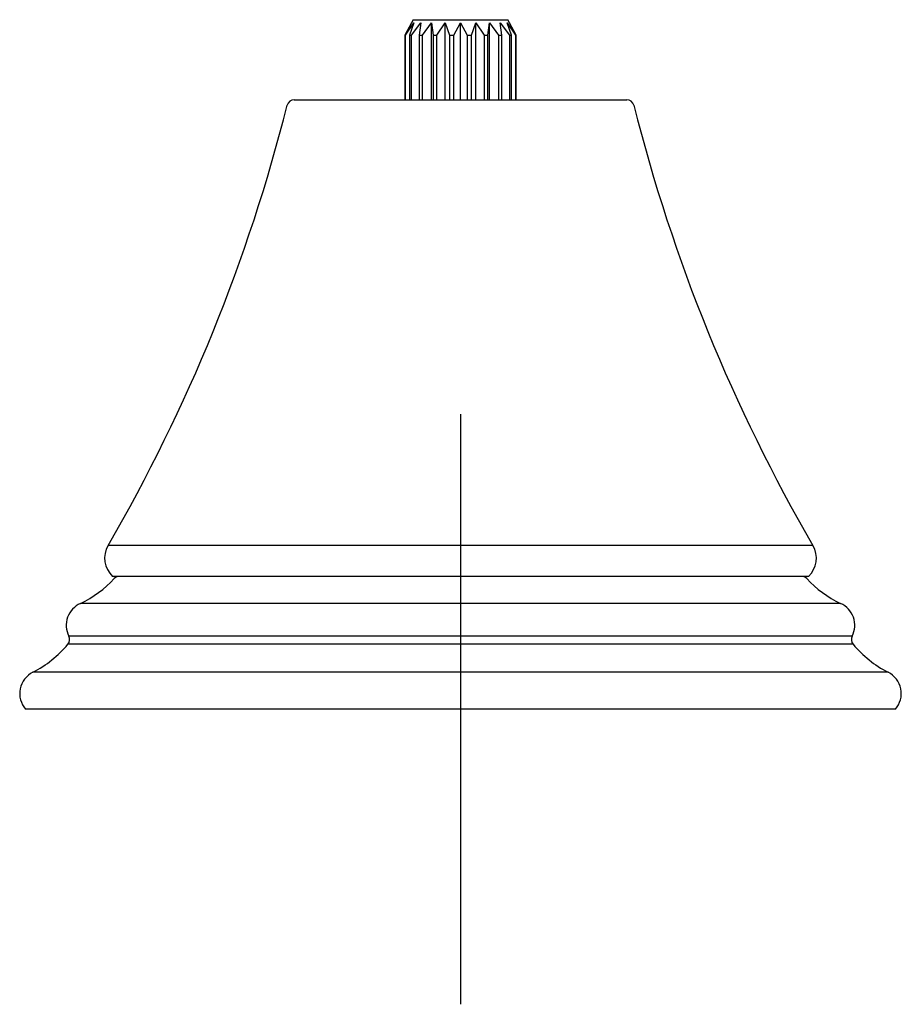
# Model space of a CAD drawing. Units: millimetres. Extents: x -18 to 1085, y -18 to 855.
# Drawn here: x 94 to 154, y 657 to 724 of the extents above; entities that cross this region are included whole.
import ezdxf
from ezdxf.lldxf.tags import DXFTag

# ---------------------------------------------------------------- set-up
doc = ezdxf.new("R2010")
doc.units = ezdxf.units.MM
for name, color, linetype in [('$DDT_AUDIT_GENERATED_(149)', 7, 'Continuous'), ('14080001_MP_HE_B', 7, 'Continuous'), ('Default', 7, 'Continuous'), ('T14080037__HE_ES', 7, 'Continuous')]:
    doc.layers.add(name, color=color, linetype=linetype)
tags = doc.linetypes.add('CENTER2', pattern=[28.575, 19.05, -3.175, 3.175, -3.175]).pattern_tags.tags
tags[10:11] = [DXFTag(74, 4), DXFTag(75, 0), DXFTag(340, '0'), DXFTag(46, 0.0), DXFTag(50, 0.0), DXFTag(44, 0.0), DXFTag(45, 0.0)]
tags[8:9] = [DXFTag(74, 4), DXFTag(75, 0), DXFTag(340, '0'), DXFTag(46, 0.0), DXFTag(50, 0.0), DXFTag(44, 0.0), DXFTag(45, 0.0)]
tags[6:7] = [DXFTag(74, 4), DXFTag(75, 0), DXFTag(340, '0'), DXFTag(46, 0.0), DXFTag(50, 0.0), DXFTag(44, 0.0), DXFTag(45, 0.0)]
tags[4:5] = [DXFTag(74, 4), DXFTag(75, 0), DXFTag(340, '0'), DXFTag(46, 0.0), DXFTag(50, 0.0), DXFTag(44, 0.0), DXFTag(45, 0.0)]

# ---------------------------------------------------------------- blocks, each defined once
blk = doc.blocks.new('SEANNOT_GROUP')
at = {"layer": 'Default', "color": 7, "linetype": 'CENTER2'}
for p, q in [((123.807, 697.329), (123.807, 657.329)), ((143.807, 677.329), (103.807, 677.329))]:
    blk.add_line(p, q, dxfattribs=at)
blk = doc.blocks.new('SE')
at = {"layer": '$DDT_AUDIT_GENERATED_(149)', "color": 7, "linetype": 'Continuous'}
for p, q in [((120.607, 724.049), (120.482, 723.832)), ((120.607, 724.049), (127.007, 724.049)), ((127.132, 723.832), (127.007, 724.049)), ((120.482, 723.832), (120.033, 723.009)), ((120.079, 723.009), (120.645, 723.832)), ((120.645, 723.832), (120.357, 723.009)), ((120.49, 723.009), (121.117, 723.832)), ((121.117, 723.832), (121.018, 723.009)), ((121.226, 723.009), (121.852, 723.832)), ((121.852, 718.629), (121.852, 723.832)), ((121.852, 723.832), (121.952, 723.009)), ((122.214, 723.009), (122.779, 723.832)), ((122.779, 718.629), (122.779, 723.832)), ((122.779, 723.832), (123.067, 723.009)), ((123.358, 723.009), (123.807, 723.832)), ((123.807, 718.629), (123.807, 723.832)), ((123.807, 723.832), (124.255, 723.009)), ((124.546, 723.009), (124.834, 723.832)), ((124.834, 718.629), (124.834, 723.832)), ((124.834, 723.832), (125.399, 723.009)), ((125.662, 723.009), (125.761, 723.832)), ((125.761, 718.629), (125.761, 723.832)), ((125.761, 723.832), (126.388, 723.009)), ((126.596, 723.009), (126.497, 723.832)), ((126.497, 723.832), (127.123, 723.009)), ((127.257, 723.009), (126.969, 723.832)), ((126.969, 723.832), (127.534, 723.009)), ((127.58, 723.009), (127.132, 723.832)), ((120.033, 723.009), (120.079, 723.009)), ((120.033, 723.009), (120.033, 718.629)), ((120.079, 718.629), (120.079, 723.009)), ((120.357, 723.009), (120.49, 723.009)), ((120.357, 723.009), (120.357, 718.629)), ((120.49, 718.629), (120.49, 723.009)), ((121.018, 723.009), (121.226, 723.009)), ((121.018, 723.009), (121.018, 718.629)), ((121.226, 718.629), (121.226, 723.009)), ((121.952, 723.009), (122.214, 723.009)), ((121.952, 723.009), (121.952, 718.629)), ((122.214, 718.629), (122.214, 723.009)), ((123.067, 723.009), (123.358, 723.009)), ((123.067, 723.009), (123.067, 718.629)), ((123.358, 718.629), (123.358, 723.009)), ((124.255, 723.009), (124.546, 723.009)), ((124.255, 723.009), (124.255, 718.629)), ((124.546, 718.629), (124.546, 723.009)), ((125.399, 723.009), (125.662, 723.009)), ((125.399, 723.009), (125.399, 718.629)), ((125.662, 718.629), (125.662, 723.009)), ((126.388, 723.009), (126.596, 723.009)), ((126.388, 723.009), (126.388, 718.629)), ((126.596, 718.629), (126.596, 723.009)), ((127.123, 723.009), (127.257, 723.009)), ((127.123, 723.009), (127.123, 718.629)), ((127.257, 718.629), (127.257, 723.009)), ((127.534, 723.009), (127.58, 723.009)), ((127.534, 723.009), (127.534, 718.629)), ((127.58, 718.629), (127.58, 723.009))]:
    blk.add_line(p, q, dxfattribs=at)
at = {"layer": '14080001_MP_HE_B', "color": 7, "linetype": 'Continuous'}
for p, q in [((112.548, 718.629), (135.066, 718.629)), ((147.676, 688.424), (99.937, 688.424)), ((147.369, 686.329), (100.244, 686.329))]:
    blk.add_line(p, q, dxfattribs=at)
for centre, radius, start, end in [((112.548, 718.129), 0.5, 90, 165.93086), ((135.066, 718.129), 0.5, 14.06914, 90), ((0.609, 746.182), 114.9, 329.82257, 345.93086), ((247.004, 746.182), 114.9, 194.06914, 210.17743), ((101.407, 687.569), 1.7, 149.82257, 226.85954), ((146.207, 687.569), 1.7, 313.14046, 30.17743)]:
    blk.add_arc(centre, radius, start, end, dxfattribs=at)
at = {"layer": 'T14080037__HE_ES', "color": 7, "linetype": 'Continuous'}
for p, q in [((149.542, 684.484), (98.071, 684.484)), ((150.328, 682.28), (97.286, 682.28)), ((150.39, 681.727), (97.223, 681.727)), ((152.757, 679.826), (94.857, 679.826)), ((153.257, 677.329), (94.357, 677.329))]:
    blk.add_line(p, q, dxfattribs=at)
for centre, radius, start, end in [((94.547, 691.666), 8, 296.13452, 316.62935), ((100.726, 685.829), 0.5, 90, 136.62935), ((146.887, 685.829), 0.5, 43.37065, 90), ((153.066, 691.666), 8, 223.37065, 243.86548), ((98.707, 683.015), 1.6, 113.40864, 207.34989), ((148.907, 683.015), 1.6, 332.65011, 66.59136), ((96.841, 682.051), 0.5, 319.72377, 27.34992), ((150.772, 682.051), 0.5, 152.65008, 220.27623), ((91.119, 686.899), 8, 297.85007, 319.72373), ((156.494, 686.899), 8, 220.27627, 242.14993), ((95.557, 678.387), 1.6, 115.94445, 221.4096), ((152.057, 678.387), 1.6, 318.5904, 64.05555)]:
    blk.add_arc(centre, radius, start, end, dxfattribs=at)

msp = doc.modelspace()

# ---------------------------------------------------------------- block references
at = {"layer": 'Default'}
for name in ['SE', 'SEANNOT_GROUP']:
    msp.add_blockref(name, (0, 0), dxfattribs=at)

doc.saveas('drawing.dxf')
